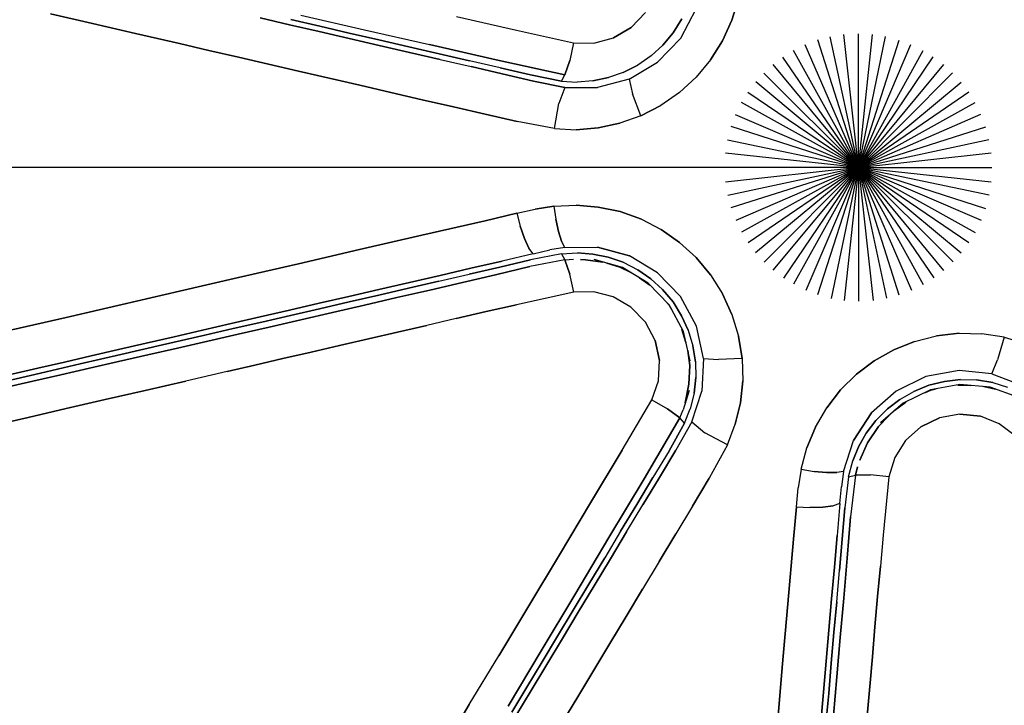
# Model space of a CAD drawing. Units: millimetres. Extents: x 623606 to 652669, y 5095 to 24453.
# Drawn here: x 637436 to 637546, y 14611 to 14687 of the extents above; entities that cross this region are included whole.
import ezdxf

# ---------------------------------------------------------------- set-up
doc = ezdxf.new("R2010")
doc.units = ezdxf.units.MM
doc.layers.add('DEFAULT', color=7, linetype='Continuous')
doc.layers.add('预设值', color=7, linetype='Continuous', true_color=0x000000)
doc.dimstyles.new('Qitele Minor', dxfattribs={"dimscale": 85, "dimtxt": 2.5, "dimasz": 2, "dimexe": 1.5, "dimexo": 0, "dimgap": 2, "dimtad": 1, "dimdec": 0, "dimrnd": 10, "dimzin": 1, "dimtxsty": 'Standard', "dimblk": 'OBLIQUE', "dimcen": 2, "dimdle": 1, "dimclrd": 256, "dimclre": 256, "dimclrt": 256, "dimadec": 0, "dimazin": 0, "dimtfac": 1, "dimtdec": 0, "dimtmove": 0, "dimatfit": 3, "dimldrblk": 'OBLIQUE', "dimfxl": 2, "dimfxlon": 1, "dimlwd": 40, "dimlwe": 30, "dimarcsym": 0})

# ---------------------------------------------------------------- blocks, each defined once
blk = doc.blocks.new('A$C5197715D')
at = {"layer": '预设值', "color": 0}
for p, q in [((5924.72, 6630.82), (5923.98, 6628.45)), ((5923.98, 6628.45), (5924.72, 6630.82)), ((5852.97, 6628.09), (5848.29, 6629.17)), ((5848.29, 6629.17), (5852.97, 6628.09)), ((5876.1, 6629.03), (5883.18, 6627.41)), ((5893.41, 6628.89), (5900.07, 6627.35)), ((5893.41, 6628.89), (5900.07, 6627.35)), ((5912.8, 6627.64), (5914.4, 6629.3)), ((5912.8, 6627.64), (5914.4, 6629.3)), ((5918.31, 6626.47), (5920.03, 6629.72)), ((5918.31, 6626.47), (5920.03, 6629.72)), ((5857.76, 6626.99), (5852.97, 6628.09)), ((5852.97, 6628.09), (5857.76, 6626.99)), ((5871.59, 6628.71), (5874.85, 6627.96)), ((5874.85, 6627.96), (5871.59, 6628.71)), ((5874.85, 6627.96), (5878.14, 6627.2)), ((5878.14, 6627.2), (5874.85, 6627.96)), ((5874.98, 6628.54), (5878.22, 6627.8)), ((5878.22, 6627.8), (5874.98, 6628.54)), ((5878.22, 6627.8), (5881.49, 6627.04)), ((5881.49, 6627.04), (5878.22, 6627.8)), ((5918.43, 6628.61), (5917.47, 6627.07)), ((5917.47, 6627.07), (5918.43, 6628.61)), ((5923.98, 6628.45), (5922.96, 6626.18)), ((5922.96, 6626.18), (5923.98, 6628.45)), ((5862.64, 6625.86), (5857.76, 6626.99)), ((5857.76, 6626.99), (5862.64, 6625.86)), ((5878.14, 6627.2), (5881.46, 6626.43)), ((5881.46, 6626.43), (5878.14, 6627.2)), ((5881.49, 6627.04), (5884.78, 6626.28)), ((5884.78, 6626.28), (5881.49, 6627.04)), ((5883.18, 6627.41), (5890.4, 6625.76)), ((5900.07, 6627.35), (5906.4, 6625.96)), ((5900.07, 6627.35), (5906.4, 6625.96)), ((5910.82, 6626.49), (5912.8, 6627.64)), ((5912.8, 6627.64), (5910.82, 6626.49)), ((5917.47, 6627.07), (5916.31, 6625.69)), ((5916.31, 6625.69), (5917.47, 6627.07)), ((5938.04, 6612.12), (5934.92, 6626.63)), ((5938.04, 6612.12), (5934.92, 6626.63)), ((5938.04, 6612.12), (5936.41, 6626.87)), ((5938.04, 6612.12), (5936.41, 6626.87)), ((5938.04, 6612.12), (5938.04, 6626.96)), ((5938.04, 6612.12), (5938.04, 6626.96)), ((5938.04, 6612.12), (5939.62, 6626.88)), ((5938.04, 6612.12), (5939.62, 6626.88)), ((5938.04, 6612.12), (5941.06, 6626.65)), ((5938.04, 6612.12), (5941.06, 6626.65)), ((5865.89, 6625.11), (5862.64, 6625.86)), ((5862.64, 6625.86), (5865.89, 6625.11)), ((5881.46, 6626.43), (5884.81, 6625.66)), ((5884.81, 6625.66), (5881.46, 6626.43)), ((5884.78, 6626.28), (5888.11, 6625.51)), ((5888.11, 6625.51), (5884.78, 6626.28)), ((5884.81, 6625.66), (5888.19, 6624.88)), ((5888.19, 6624.88), (5884.81, 6625.66)), ((5890.4, 6625.76), (5897.82, 6624.05)), ((5897.82, 6624.05), (5890.4, 6625.76)), ((5906.4, 6625.96), (5905.99, 6623.98)), ((5906.4, 6625.96), (5905.99, 6623.98)), ((5906.4, 6625.96), (5908.64, 6625.92)), ((5906.4, 6625.96), (5908.64, 6625.92)), ((5908.64, 6625.92), (5910.82, 6626.49)), ((5908.64, 6625.92), (5910.82, 6626.49)), ((5916.31, 6625.69), (5915.01, 6624.5)), ((5915.01, 6624.5), (5916.31, 6625.69)), ((5915.73, 6623.8), (5918.31, 6626.47)), ((5915.73, 6623.8), (5918.31, 6626.47)), ((5922.96, 6626.18), (5921.63, 6624.06)), ((5921.63, 6624.06), (5922.96, 6626.18)), ((5938.04, 6612.12), (5932.13, 6625.74)), ((5938.04, 6612.12), (5932.13, 6625.74)), ((5938.04, 6612.12), (5933.55, 6626.27)), ((5938.04, 6612.12), (5933.55, 6626.27)), ((5938.04, 6612.12), (5942.58, 6626.25)), ((5938.04, 6612.12), (5942.58, 6626.25)), ((5938.04, 6612.12), (5943.88, 6625.76)), ((5938.04, 6612.12), (5943.88, 6625.76)), ((5869.18, 6624.35), (5865.89, 6625.11)), ((5865.89, 6625.11), (5869.18, 6624.35)), ((5888.11, 6625.51), (5891.46, 6624.74)), ((5891.46, 6624.74), (5888.11, 6625.51)), ((5888.19, 6624.88), (5891.59, 6624.1)), ((5891.59, 6624.1), (5888.19, 6624.88)), ((5891.46, 6624.74), (5894.84, 6623.96)), ((5894.84, 6623.96), (5891.46, 6624.74)), ((5915.01, 6624.5), (5913.54, 6623.48)), ((5915.01, 6624.5), (5913.54, 6623.48)), ((5938.04, 6612.12), (5930.84, 6625.1)), ((5938.04, 6612.12), (5930.84, 6625.1)), ((5938.04, 6612.12), (5945.24, 6625.09)), ((5938.04, 6612.12), (5945.24, 6625.09)), ((5872.5, 6623.59), (5869.18, 6624.35)), ((5869.18, 6624.35), (5872.5, 6623.59)), ((5875.86, 6622.81), (5872.5, 6623.59)), ((5872.5, 6623.59), (5875.86, 6622.81)), ((5891.59, 6624.1), (5895.02, 6623.31)), ((5891.59, 6624.1), (5895.02, 6623.31)), ((5898.25, 6623.17), (5894.84, 6623.96)), ((5898.25, 6623.17), (5894.84, 6623.96)), ((5897.82, 6624.05), (5905.45, 6622.39)), ((5905.45, 6622.39), (5897.82, 6624.05)), ((5905.45, 6622.39), (5905.99, 6623.98)), ((5905.99, 6623.98), (5905.45, 6622.39)), ((5913.54, 6623.48), (5911.9, 6622.65)), ((5911.9, 6622.65), (5913.54, 6623.48)), ((5912.57, 6621.92), (5915.73, 6623.8)), ((5912.57, 6621.92), (5915.73, 6623.8)), ((5921.63, 6624.06), (5920.02, 6622.13)), ((5921.63, 6624.06), (5920.02, 6622.13)), ((5938.04, 6612.12), (5928.57, 6623.55)), ((5938.04, 6612.12), (5928.57, 6623.55)), ((5938.04, 6612.12), (5929.66, 6624.37)), ((5938.04, 6612.12), (5929.66, 6624.37)), ((5938.04, 6612.12), (5946.36, 6624.41)), ((5938.04, 6612.12), (5946.36, 6624.41)), ((5938.04, 6612.12), (5947.53, 6623.53)), ((5938.04, 6612.12), (5947.53, 6623.53)), ((5879.25, 6622.03), (5875.86, 6622.81)), ((5875.86, 6622.81), (5879.25, 6622.03)), ((5895.02, 6623.31), (5898.48, 6622.51)), ((5898.48, 6622.51), (5895.02, 6623.31)), ((5898.25, 6623.17), (5901.63, 6622.39)), ((5901.63, 6622.39), (5898.25, 6623.17)), ((5898.48, 6622.51), (5901.94, 6621.71)), ((5901.94, 6621.71), (5898.48, 6622.51)), ((5901.63, 6622.39), (5905.07, 6621.71)), ((5905.07, 6621.71), (5901.63, 6622.39)), ((5905.07, 6621.71), (5905.45, 6622.39)), ((5905.07, 6621.71), (5905.45, 6622.39)), ((5911.9, 6622.65), (5910.28, 6622.09)), ((5911.9, 6622.65), (5910.28, 6622.09)), ((5938.04, 6612.12), (5927.52, 6622.59)), ((5938.04, 6612.12), (5927.52, 6622.59)), ((5938.04, 6612.12), (5948.51, 6622.64)), ((5938.04, 6612.12), (5948.51, 6622.64)), ((5882.67, 6621.24), (5879.25, 6622.03)), ((5879.25, 6622.03), (5882.67, 6621.24)), ((5886.11, 6620.45), (5882.67, 6621.24)), ((5882.67, 6621.24), (5886.11, 6620.45)), ((5905.45, 6620.99), (5901.94, 6621.71)), ((5901.94, 6621.71), (5905.45, 6620.99)), ((5905.07, 6621.71), (5906.79, 6621.6)), ((5905.07, 6621.71), (5906.79, 6621.6)), ((5908.55, 6621.72), (5906.79, 6621.6)), ((5908.55, 6621.72), (5906.79, 6621.6)), ((5910.28, 6622.09), (5908.55, 6621.72)), ((5908.55, 6621.72), (5910.28, 6622.09)), ((5912.57, 6621.92), (5909.05, 6620.98)), ((5912.57, 6621.92), (5909.05, 6620.98)), ((5912.57, 6621.92), (5912.96, 6620.3)), ((5912.57, 6621.92), (5912.96, 6620.3)), ((5920.02, 6622.13), (5918.16, 6620.43)), ((5918.16, 6620.43), (5920.02, 6622.13)), ((5938.04, 6612.12), (5926.63, 6621.61)), ((5938.04, 6612.12), (5926.63, 6621.61)), ((5938.04, 6612.12), (5949.47, 6621.59)), ((5938.04, 6612.12), (5949.47, 6621.59)), ((5889.58, 6619.64), (5886.11, 6620.45)), ((5886.11, 6620.45), (5889.58, 6619.64)), ((5905.45, 6620.99), (5904.77, 6619.23)), ((5905.45, 6620.99), (5904.77, 6619.23)), ((5905.45, 6620.99), (5909.05, 6620.98)), ((5905.45, 6620.99), (5909.05, 6620.98)), ((5913.87, 6617.85), (5912.96, 6620.3)), ((5913.87, 6617.85), (5912.96, 6620.3)), ((5918.16, 6620.43), (5916.1, 6618.99)), ((5918.16, 6620.43), (5916.1, 6618.99)), ((5938.04, 6612.12), (5925.75, 6620.45)), ((5938.04, 6612.12), (5925.75, 6620.45)), ((5938.04, 6612.12), (5950.29, 6620.5)), ((5938.04, 6612.12), (5950.29, 6620.5)), ((5893.08, 6618.84), (5889.58, 6619.64)), ((5889.58, 6619.64), (5893.08, 6618.84)), ((5904.27, 6616.43), (5904.77, 6619.23)), ((5904.27, 6616.43), (5904.77, 6619.23)), ((5916.1, 6618.99), (5913.87, 6617.85)), ((5913.87, 6617.85), (5916.1, 6618.99)), ((5938.04, 6612.12), (5925.06, 6619.33)), ((5938.04, 6612.12), (5925.06, 6619.33)), ((5938.04, 6612.12), (5951.01, 6619.32)), ((5938.04, 6612.12), (5951.01, 6619.32)), ((5896.6, 6618.02), (5893.08, 6618.84)), ((5893.08, 6618.84), (5896.6, 6618.02)), ((5900.12, 6617.21), (5896.6, 6618.02)), ((5896.6, 6618.02), (5900.12, 6617.21)), ((5938.04, 6612.12), (5924.39, 6617.96)), ((5938.04, 6612.12), (5924.39, 6617.96)), ((5938.04, 6612.12), (5951.65, 6618.02)), ((5938.04, 6612.12), (5951.65, 6618.02)), ((5904.27, 6616.43), (5900.12, 6617.21)), ((5904.27, 6616.43), (5900.12, 6617.21)), ((5911.55, 6617.02), (5909.15, 6616.51)), ((5909.15, 6616.51), (5911.55, 6617.02)), ((5913.87, 6617.85), (5911.55, 6617.02)), ((5913.87, 6617.85), (5911.55, 6617.02)), ((5904.27, 6616.43), (5906.7, 6616.31)), ((5904.27, 6616.43), (5906.7, 6616.31)), ((5909.15, 6616.51), (5906.7, 6616.31)), ((5906.7, 6616.31), (5909.15, 6616.51)), ((5938.04, 6612.12), (5923.91, 6616.67)), ((5938.04, 6612.12), (5923.91, 6616.67)), ((5938.04, 6612.12), (5952.18, 6616.61)), ((5938.04, 6612.12), (5952.18, 6616.61)), ((5938.04, 6612.12), (5923.51, 6615.15)), ((5938.04, 6612.12), (5923.51, 6615.15)), ((5938.04, 6612.12), (5952.54, 6615.24)), ((5938.04, 6612.12), (5952.54, 6615.24)), ((5938.04, 6612.12), (5923.28, 6613.7)), ((5938.04, 6612.12), (5923.28, 6613.7)), ((5938.04, 6612.12), (5952.79, 6613.75)), ((5938.04, 6612.12), (5952.79, 6613.75)), ((5854.47, 6612.12), (5842.39, 6612.12)), ((5854.47, 6612.12), (5842.39, 6612.12)), ((5854.84, 6612.12), (5842.74, 6612.12)), ((5854.84, 6612.12), (5842.74, 6612.12)), ((5866.92, 6612.12), (5854.47, 6612.12)), ((5866.92, 6612.12), (5854.47, 6612.12)), ((5867.31, 6612.12), (5854.84, 6612.12)), ((5867.31, 6612.12), (5854.84, 6612.12)), ((5879.85, 6612.12), (5866.92, 6612.12)), ((5879.85, 6612.12), (5866.92, 6612.12)), ((5880.26, 6612.12), (5867.31, 6612.12)), ((5880.26, 6612.12), (5867.31, 6612.12)), ((5885.76, 6612.12), (5879.85, 6612.12)), ((5885.76, 6612.12), (5879.85, 6612.12)), ((5893.07, 6612.12), (5880.26, 6612.12)), ((5893.07, 6612.12), (5880.26, 6612.12)), ((5908.14, 6612.12), (5893.07, 6612.12)), ((5908.14, 6612.12), (5893.07, 6612.12)), ((5923.2, 6612.12), (5908.14, 6612.12)), ((5923.2, 6612.12), (5908.14, 6612.12)), ((5938.04, 6612.12), (5923.2, 6612.12)), ((5938.04, 6612.12), (5923.2, 6612.12)), ((5938.04, 6612.12), (5923.29, 6610.49)), ((5938.04, 6612.12), (5923.29, 6610.49)), ((5938.04, 6612.12), (5923.53, 6609)), ((5938.04, 6612.12), (5923.53, 6609)), ((5938.04, 6612.12), (5923.89, 6607.64)), ((5938.04, 6612.12), (5923.89, 6607.64)), ((5938.04, 6612.12), (5924.42, 6606.22)), ((5938.04, 6612.12), (5924.42, 6606.22)), ((5938.04, 6612.12), (5925.06, 6604.92)), ((5938.04, 6612.12), (5925.06, 6604.92)), ((5938.04, 6612.12), (5925.79, 6603.75)), ((5938.04, 6612.12), (5925.79, 6603.75)), ((5938.04, 6612.12), (5926.61, 6602.66)), ((5938.04, 6612.12), (5926.61, 6602.66)), ((5938.04, 6612.12), (5927.57, 6601.6)), ((5938.04, 6612.12), (5927.57, 6601.6)), ((5938.04, 6612.12), (5928.55, 6600.71)), ((5938.04, 6612.12), (5928.55, 6600.71)), ((5938.04, 6612.12), (5929.71, 6599.84)), ((5938.04, 6612.12), (5929.71, 6599.84)), ((5938.04, 6612.12), (5930.83, 6599.15)), ((5938.04, 6612.12), (5930.83, 6599.15)), ((5938.04, 6612.12), (5932.2, 6598.48)), ((5938.04, 6612.12), (5932.2, 6598.48)), ((5938.04, 6612.12), (5933.49, 6597.99)), ((5938.04, 6612.12), (5933.49, 6597.99)), ((5938.04, 6612.12), (5935.01, 6597.59)), ((5938.04, 6612.12), (5935.01, 6597.59)), ((5938.04, 6612.12), (5936.46, 6597.37)), ((5938.04, 6612.12), (5936.46, 6597.37)), ((5938.04, 6612.12), (5952.88, 6612.12)), ((5938.04, 6612.12), (5952.88, 6612.12)), ((5938.04, 6612.12), (5952.79, 6610.54)), ((5938.04, 6612.12), (5952.79, 6610.54)), ((5938.04, 6612.12), (5952.57, 6609.09)), ((5938.04, 6612.12), (5952.57, 6609.09)), ((5938.04, 6612.12), (5952.16, 6607.58)), ((5938.04, 6612.12), (5952.16, 6607.58)), ((5938.04, 6612.12), (5951.68, 6606.28)), ((5938.04, 6612.12), (5951.68, 6606.28)), ((5938.04, 6612.12), (5951.01, 6604.91)), ((5938.04, 6612.12), (5951.01, 6604.91)), ((5938.04, 6612.12), (5950.32, 6603.8)), ((5938.04, 6612.12), (5950.32, 6603.8)), ((5938.04, 6612.12), (5949.44, 6602.63)), ((5938.04, 6612.12), (5949.44, 6602.63)), ((5938.04, 6612.12), (5948.55, 6601.65)), ((5938.04, 6612.12), (5948.55, 6601.65)), ((5938.04, 6612.12), (5947.5, 6600.69)), ((5938.04, 6612.12), (5947.5, 6600.69)), ((5938.04, 6612.12), (5946.41, 6599.87)), ((5938.04, 6612.12), (5946.41, 6599.87)), ((5938.04, 6612.12), (5945.23, 6599.14)), ((5938.04, 6612.12), (5945.23, 6599.14)), ((5938.04, 6612.12), (5943.94, 6598.51)), ((5938.04, 6612.12), (5943.94, 6598.51)), ((5938.04, 6612.12), (5942.52, 6597.98)), ((5938.04, 6612.12), (5942.52, 6597.98)), ((5938.04, 6612.12), (5941.16, 6597.61)), ((5938.04, 6612.12), (5941.16, 6597.61)), ((5938.04, 6612.12), (5939.67, 6597.37)), ((5938.04, 6612.12), (5939.67, 6597.37)), ((5938.04, 6612.12), (5938.04, 6597.28)), ((5938.04, 6612.12), (5938.04, 6597.28)), ((5896.58, 6606.21), (5900.09, 6607.03)), ((5900.09, 6607.03), (5896.58, 6606.21)), ((5900.09, 6607.03), (5902.14, 6607.48)), ((5900.09, 6607.03), (5902.14, 6607.48)), ((5900.09, 6607.03), (5900.47, 6605.59)), ((5900.09, 6607.03), (5900.47, 6605.59)), ((5902.14, 6607.48), (5904.21, 6607.82)), ((5904.21, 6607.82), (5902.14, 6607.48)), ((5904.21, 6607.82), (5906.68, 6607.94)), ((5904.21, 6607.82), (5906.68, 6607.94)), ((5904.21, 6607.82), (5904.43, 6606.37)), ((5904.21, 6607.82), (5904.43, 6606.37)), ((5906.68, 6607.94), (5909.15, 6607.73)), ((5909.15, 6607.73), (5906.68, 6607.94)), ((5909.15, 6607.73), (5911.58, 6607.22)), ((5911.58, 6607.22), (5909.15, 6607.73)), ((5911.58, 6607.22), (5913.94, 6606.38)), ((5913.94, 6606.38), (5911.58, 6607.22)), ((5889.56, 6604.59), (5896.58, 6606.21)), ((5896.58, 6606.21), (5889.56, 6604.59)), ((5904.73, 6605.01), (5904.43, 6606.37)), ((5904.43, 6606.37), (5904.73, 6605.01)), ((5913.94, 6606.38), (5916.14, 6605.23)), ((5913.94, 6606.38), (5916.14, 6605.23)), ((5900.95, 6604.23), (5900.47, 6605.59)), ((5900.47, 6605.59), (5900.95, 6604.23)), ((5905.08, 6603.93), (5904.73, 6605.01)), ((5904.73, 6605.01), (5905.08, 6603.93)), ((5916.14, 6605.23), (5918.17, 6603.8)), ((5918.17, 6603.8), (5916.14, 6605.23)), ((5882.64, 6603), (5889.56, 6604.59)), ((5889.56, 6604.59), (5882.64, 6603)), ((5901.45, 6603.17), (5900.95, 6604.23)), ((5900.95, 6604.23), (5901.45, 6603.17)), ((5905.43, 6603.25), (5905.08, 6603.93)), ((5905.43, 6603.25), (5905.08, 6603.93)), ((5918.17, 6603.8), (5920.01, 6602.12)), ((5920.01, 6602.12), (5918.17, 6603.8)), ((5875.85, 6601.43), (5882.64, 6603)), ((5882.64, 6603), (5875.85, 6601.43)), ((5901.91, 6602.53), (5901.45, 6603.17)), ((5901.91, 6602.53), (5901.45, 6603.17)), ((5901.91, 6602.53), (5903.75, 6602.96)), ((5901.91, 6602.53), (5903.75, 6602.96)), ((5905.43, 6603.25), (5903.75, 6602.96)), ((5905.43, 6603.25), (5903.75, 6602.96)), ((5905.05, 6602.54), (5906.85, 6602.64)), ((5905.05, 6602.54), (5906.85, 6602.64)), ((5905.43, 6603.25), (5909.05, 6603.26)), ((5905.43, 6603.25), (5909.05, 6603.26)), ((5908.56, 6602.51), (5906.85, 6602.64)), ((5906.85, 6602.64), (5908.56, 6602.51)), ((5912.6, 6602.32), (5909.05, 6603.26)), ((5909.05, 6603.26), (5912.6, 6602.32)), ((5898.46, 6601.73), (5895, 6600.93)), ((5895, 6600.93), (5898.46, 6601.73)), ((5901.63, 6601.85), (5898.23, 6601.07)), ((5898.23, 6601.07), (5901.63, 6601.85)), ((5901.91, 6602.53), (5898.46, 6601.73)), ((5901.91, 6602.53), (5898.46, 6601.73)), ((5905.44, 6601.86), (5901.55, 6601.11)), ((5905.44, 6601.86), (5901.55, 6601.11)), ((5905.05, 6602.54), (5901.63, 6601.85)), ((5905.05, 6602.54), (5901.63, 6601.85)), ((5905.05, 6602.54), (5905.44, 6601.86)), ((5905.05, 6602.54), (5905.44, 6601.86)), ((5905.44, 6601.86), (5906.39, 6601.94)), ((5905.44, 6601.86), (5906.39, 6601.94)), ((5905.44, 6601.86), (5905.99, 6600.27)), ((5905.99, 6600.27), (5905.44, 6601.86)), ((5907.71, 6601.88), (5907.18, 6601.9)), ((5907.18, 6601.9), (5907.71, 6601.88)), ((5909.66, 6601.62), (5907.71, 6601.88)), ((5907.71, 6601.88), (5909.66, 6601.62)), ((5910.25, 6602.17), (5908.56, 6602.51)), ((5908.56, 6602.51), (5910.25, 6602.17)), ((5911.84, 6601.01), (5908.69, 6601.9)), ((5911.53, 6601.07), (5910.11, 6601.5)), ((5910.11, 6601.5), (5911.53, 6601.07)), ((5911.92, 6601.59), (5910.25, 6602.17)), ((5910.25, 6602.17), (5911.92, 6601.59)), ((5911.92, 6601.59), (5913.54, 6600.77)), ((5911.92, 6601.59), (5913.54, 6600.77)), ((5915.73, 6600.44), (5912.6, 6602.32)), ((5915.73, 6600.44), (5912.6, 6602.32)), ((5920.01, 6602.12), (5921.61, 6600.21)), ((5921.61, 6600.21), (5920.01, 6602.12)), ((5869.17, 6599.89), (5875.85, 6601.43)), ((5875.85, 6601.43), (5869.17, 6599.89)), ((5895, 6600.93), (5891.57, 6600.14)), ((5891.57, 6600.14), (5895, 6600.93)), ((5898.23, 6601.07), (5894.82, 6600.28)), ((5894.82, 6600.28), (5898.23, 6601.07)), ((5901.55, 6601.11), (5897.74, 6600.2)), ((5897.74, 6600.2), (5901.55, 6601.11)), ((5912.7, 6600.49), (5911.53, 6601.07)), ((5911.53, 6601.07), (5912.7, 6600.49)), ((5914.7, 6599.28), (5911.84, 6601.01)), ((5914.98, 6599.76), (5913.54, 6600.77)), ((5913.54, 6600.77), (5914.98, 6599.76)), ((5918.29, 6597.8), (5915.73, 6600.44)), ((5918.29, 6597.8), (5915.73, 6600.44)), ((5862.64, 6598.38), (5869.17, 6599.89)), ((5869.17, 6599.89), (5862.64, 6598.38)), ((5888.17, 6599.35), (5884.79, 6598.58)), ((5884.79, 6598.58), (5888.17, 6599.35)), ((5891.43, 6599.5), (5888.08, 6598.72)), ((5888.08, 6598.72), (5891.43, 6599.5)), ((5891.57, 6600.14), (5888.17, 6599.35)), ((5888.17, 6599.35), (5891.57, 6600.14)), ((5894.07, 6599.34), (5890.42, 6598.51)), ((5890.42, 6598.51), (5894.07, 6599.34)), ((5891.43, 6599.5), (5894.82, 6600.28)), ((5891.43, 6599.5), (5894.82, 6600.28)), ((5897.74, 6600.2), (5894.07, 6599.34)), ((5894.07, 6599.34), (5897.74, 6600.2)), ((5906.42, 6598.29), (5905.99, 6600.27)), ((5906.42, 6598.29), (5905.99, 6600.27)), ((5914.88, 6599.04), (5913.73, 6599.87)), ((5913.73, 6599.87), (5914.88, 6599.04)), ((5917.01, 6596.87), (5914.7, 6599.28)), ((5914.98, 6599.76), (5916.29, 6598.58)), ((5914.98, 6599.76), (5916.29, 6598.58)), ((5921.61, 6600.21), (5922.95, 6598.08)), ((5921.61, 6600.21), (5922.95, 6598.08)), ((5856.25, 6596.91), (5862.64, 6598.38)), ((5862.64, 6598.38), (5856.25, 6596.91)), ((5884.79, 6598.58), (5881.45, 6597.8)), ((5881.45, 6597.8), (5884.79, 6598.58)), ((5888.08, 6598.72), (5884.76, 6597.96)), ((5884.76, 6597.96), (5888.08, 6598.72)), ((5890.42, 6598.51), (5886.79, 6597.67)), ((5886.79, 6597.67), (5890.42, 6598.51)), ((5906.42, 6598.29), (5900.05, 6596.89)), ((5906.42, 6598.29), (5900.05, 6596.89)), ((5908.64, 6598.32), (5906.42, 6598.29)), ((5908.64, 6598.32), (5906.42, 6598.29)), ((5910.81, 6597.77), (5908.64, 6598.32)), ((5910.81, 6597.77), (5908.64, 6598.32)), ((5917.46, 6597.19), (5916.29, 6598.58)), ((5916.29, 6598.58), (5917.46, 6597.19)), ((5881.45, 6597.8), (5878.13, 6597.04)), ((5878.13, 6597.04), (5881.45, 6597.8)), ((5881.46, 6597.2), (5878.2, 6596.44)), ((5878.2, 6596.44), (5881.46, 6597.2)), ((5884.76, 6597.96), (5881.46, 6597.2)), ((5881.46, 6597.2), (5884.76, 6597.96)), ((5886.79, 6597.67), (5883.19, 6596.85)), ((5883.19, 6596.85), (5886.79, 6597.67)), ((5912.78, 6596.61), (5910.81, 6597.77)), ((5912.78, 6596.61), (5910.81, 6597.77)), ((5917.01, 6596.84), (5916.54, 6597.36)), ((5916.54, 6597.36), (5917.01, 6596.84)), ((5918.41, 6595.66), (5917.46, 6597.19)), ((5917.46, 6597.19), (5918.41, 6595.66)), ((5920.04, 6594.51), (5918.29, 6597.8)), ((5920.04, 6594.51), (5918.29, 6597.8)), ((5922.95, 6598.08), (5923.99, 6595.79)), ((5923.99, 6595.79), (5922.95, 6598.08)), ((5850.04, 6595.47), (5856.25, 6596.91)), ((5856.25, 6596.91), (5850.04, 6595.47)), ((5874.84, 6596.28), (5871.59, 6595.53)), ((5871.59, 6595.53), (5874.84, 6596.28)), ((5878.13, 6597.04), (5874.84, 6596.28)), ((5874.84, 6596.28), (5878.13, 6597.04)), ((5878.2, 6596.44), (5874.96, 6595.7)), ((5874.96, 6595.7), (5878.2, 6596.44)), ((5879.63, 6596.03), (5876.11, 6595.22)), ((5876.11, 6595.22), (5879.63, 6596.03)), ((5883.19, 6596.85), (5879.63, 6596.03)), ((5879.63, 6596.03), (5883.19, 6596.85)), ((5893.38, 6595.35), (5896.7, 6596.12)), ((5896.7, 6596.12), (5893.38, 6595.35)), ((5896.7, 6596.12), (5900.05, 6596.89)), ((5900.05, 6596.89), (5896.7, 6596.12)), ((5912.78, 6596.61), (5914.39, 6594.96)), ((5914.39, 6594.96), (5912.78, 6596.61)), ((5918.6, 6593.93), (5917.01, 6596.87)), ((5917.31, 6596.31), (5917.01, 6596.84)), ((5917.01, 6596.84), (5917.31, 6596.31)), ((5844, 6594.08), (5850.04, 6595.47)), ((5850.04, 6595.47), (5844, 6594.08)), ((5871.59, 6595.53), (5868.37, 6594.79)), ((5868.37, 6594.79), (5871.59, 6595.53)), ((5871.76, 6594.96), (5868.59, 6594.23)), ((5868.59, 6594.23), (5871.76, 6594.96)), ((5874.96, 6595.7), (5871.76, 6594.96)), ((5871.76, 6594.96), (5874.96, 6595.7)), ((5876.11, 6595.22), (5872.6, 6594.41)), ((5872.6, 6594.41), (5876.11, 6595.22)), ((5893.38, 6595.35), (5890.1, 6594.59)), ((5893.38, 6595.35), (5890.1, 6594.59)), ((5915.47, 6592.93), (5914.39, 6594.96)), ((5915.47, 6592.93), (5914.39, 6594.96)), ((5919.14, 6594.05), (5918.41, 6595.66)), ((5918.41, 6595.66), (5919.14, 6594.05)), ((5923.99, 6595.79), (5924.72, 6593.39)), ((5923.99, 6595.79), (5924.72, 6593.39)), ((5865.19, 6594.05), (5862.03, 6593.32)), ((5862.03, 6593.32), (5865.19, 6594.05)), ((5868.37, 6594.79), (5865.19, 6594.05)), ((5865.19, 6594.05), (5868.37, 6594.79)), ((5868.59, 6594.23), (5865.45, 6593.5)), ((5865.45, 6593.5), (5868.59, 6594.23)), ((5872.6, 6594.41), (5869.16, 6593.62)), ((5869.16, 6593.62), (5872.6, 6594.41)), ((5883.62, 6593.1), (5886.85, 6593.84)), ((5886.85, 6593.84), (5883.62, 6593.1)), ((5886.85, 6593.84), (5890.1, 6594.59)), ((5890.1, 6594.59), (5886.85, 6593.84)), ((5918.89, 6592.69), (5918.44, 6594.14)), ((5918.44, 6594.14), (5918.89, 6592.69)), ((5919.36, 6590.64), (5918.6, 6593.93)), ((5919.14, 6594.05), (5919.66, 6592.34)), ((5919.14, 6594.05), (5919.66, 6592.34)), ((5920.84, 6590.93), (5920.04, 6594.51)), ((5920.84, 6590.93), (5920.04, 6594.51)), ((5862.03, 6593.32), (5858.92, 6592.6)), ((5858.92, 6592.6), (5862.03, 6593.32)), ((5865.45, 6593.5), (5860.75, 6592.42)), ((5860.75, 6592.42), (5865.45, 6593.5)), ((5865.76, 6592.84), (5862.42, 6592.07)), ((5862.42, 6592.07), (5865.76, 6592.84)), ((5869.16, 6593.62), (5865.76, 6592.84)), ((5865.76, 6592.84), (5869.16, 6593.62)), ((5880.42, 6592.36), (5883.62, 6593.1)), ((5883.62, 6593.1), (5880.42, 6592.36)), ((5915.47, 6592.93), (5915.95, 6590.68)), ((5915.95, 6590.68), (5915.47, 6592.93)), ((5924.72, 6593.39), (5925.12, 6590.91)), ((5925.12, 6590.91), (5924.72, 6593.39)), ((5941.98, 6591.88), (5944.29, 6592.82)), ((5944.29, 6592.82), (5941.98, 6591.88)), ((5944.29, 6592.82), (5946.73, 6593.43)), ((5944.29, 6592.82), (5946.73, 6593.43)), ((5946.73, 6593.43), (5949.23, 6593.71)), ((5949.23, 6593.71), (5946.73, 6593.43)), ((5949.23, 6593.71), (5951.74, 6593.67)), ((5949.23, 6593.71), (5951.74, 6593.67)), ((5954.22, 6593.29), (5951.74, 6593.67)), ((5954.22, 6593.29), (5951.74, 6593.67)), ((5954.22, 6593.29), (5953.51, 6590.77)), ((5954.22, 6593.29), (5953.51, 6590.77)), ((5954.22, 6593.29), (5956.58, 6592.59)), ((5954.22, 6593.29), (5956.58, 6592.59)), ((5855.86, 6591.9), (5852.83, 6591.2)), ((5852.83, 6591.2), (5855.86, 6591.9)), ((5858.92, 6592.6), (5855.86, 6591.9)), ((5855.86, 6591.9), (5858.92, 6592.6)), ((5860.75, 6592.42), (5856.13, 6591.35)), ((5856.13, 6591.35), (5860.75, 6592.42)), ((5862.42, 6592.07), (5859.11, 6591.32)), ((5859.11, 6591.32), (5862.42, 6592.07)), ((5877.25, 6591.63), (5880.42, 6592.36)), ((5880.42, 6592.36), (5877.25, 6591.63)), ((5919.31, 6590.15), (5919.09, 6591.8)), ((5919.09, 6591.8), (5919.31, 6590.15)), ((5919.94, 6590.53), (5919.66, 6592.34)), ((5919.66, 6592.34), (5919.94, 6590.53)), ((5939.81, 6590.66), (5941.98, 6591.88)), ((5941.98, 6591.88), (5939.81, 6590.66)), ((5852.83, 6591.2), (5849.84, 6590.51)), ((5849.84, 6590.51), (5852.83, 6591.2)), ((5856.13, 6591.35), (5851.61, 6590.31)), ((5851.61, 6590.31), (5856.13, 6591.35)), ((5855.86, 6590.57), (5852.64, 6589.83)), ((5852.64, 6589.83), (5855.86, 6590.57)), ((5859.11, 6591.32), (5855.86, 6590.57)), ((5855.86, 6590.57), (5859.11, 6591.32)), ((5871.01, 6590.18), (5874.11, 6590.9)), ((5874.11, 6590.9), (5871.01, 6590.18)), ((5874.11, 6590.9), (5877.25, 6591.63)), ((5877.25, 6591.63), (5874.11, 6590.9)), ((5915.82, 6588.44), (5915.95, 6590.68)), ((5915.82, 6588.44), (5915.95, 6590.68)), ((5920.84, 6590.93), (5920.65, 6587.29)), ((5920.84, 6590.93), (5920.65, 6587.29)), ((5920.84, 6590.93), (5922.51, 6590.8)), ((5920.84, 6590.93), (5922.51, 6590.8)), ((5925.12, 6590.91), (5922.51, 6590.8)), ((5925.12, 6590.91), (5922.51, 6590.8)), ((5925.12, 6590.91), (5925.19, 6588.45)), ((5925.12, 6590.91), (5925.19, 6588.45)), ((5937.82, 6589.16), (5939.81, 6590.66)), ((5939.81, 6590.66), (5937.82, 6589.16)), ((5952.87, 6589.22), (5953.51, 6590.77)), ((5952.87, 6589.22), (5953.51, 6590.77)), ((5846.91, 6589.83), (5844.01, 6589.17)), ((5844.01, 6589.17), (5846.91, 6589.83)), ((5849.84, 6590.51), (5846.91, 6589.83)), ((5846.91, 6589.83), (5849.84, 6590.51)), ((5851.61, 6590.31), (5847.19, 6589.29)), ((5847.19, 6589.29), (5851.61, 6590.31)), ((5852.64, 6589.83), (5849.46, 6589.11)), ((5849.46, 6589.11), (5852.64, 6589.83)), ((5867.94, 6589.48), (5863.32, 6588.41)), ((5867.94, 6589.48), (5863.32, 6588.41)), ((5867.94, 6589.48), (5871.01, 6590.18)), ((5871.01, 6590.18), (5867.94, 6589.48)), ((5919.22, 6588.07), (5919.31, 6590.15)), ((5919.31, 6590.15), (5919.22, 6588.07)), ((5919.94, 6590.53), (5919.98, 6588.81)), ((5919.94, 6590.53), (5919.98, 6588.81)), ((5949.22, 6589.57), (5945.55, 6588.92)), ((5949.22, 6589.57), (5945.55, 6588.92)), ((5952.87, 6589.22), (5949.22, 6589.57)), ((5952.87, 6589.22), (5949.22, 6589.57)), ((5847.19, 6589.29), (5842.89, 6588.3)), ((5842.89, 6588.3), (5847.19, 6589.29)), ((5846.34, 6588.39), (5843.28, 6587.69)), ((5843.28, 6587.69), (5846.34, 6588.39)), ((5849.46, 6589.11), (5846.34, 6588.39)), ((5846.34, 6588.39), (5849.46, 6589.11)), ((5858.8, 6587.37), (5863.32, 6588.41)), ((5863.32, 6588.41), (5858.8, 6587.37)), ((5915.09, 6586.33), (5915.82, 6588.44)), ((5915.09, 6586.33), (5915.82, 6588.44)), ((5919.79, 6587.06), (5919.98, 6588.81)), ((5919.98, 6588.81), (5919.79, 6587.06)), ((5925.19, 6588.45), (5924.94, 6586)), ((5924.94, 6586), (5925.19, 6588.45)), ((5936.05, 6587.43), (5937.82, 6589.16)), ((5936.05, 6587.43), (5937.82, 6589.16)), ((5945.55, 6588.92), (5942.25, 6587.3)), ((5945.55, 6588.92), (5942.25, 6587.3)), ((5947.62, 6588.38), (5945.87, 6587.94)), ((5945.87, 6587.94), (5947.62, 6588.38)), ((5949.38, 6588.58), (5947.62, 6588.38)), ((5947.62, 6588.38), (5949.38, 6588.58)), ((5949.38, 6588.58), (5951.16, 6588.54)), ((5949.38, 6588.58), (5951.16, 6588.54)), ((5952.97, 6588.25), (5951.16, 6588.54)), ((5951.16, 6588.54), (5952.97, 6588.25)), ((5952.87, 6589.22), (5956.27, 6587.92)), ((5952.87, 6589.22), (5956.27, 6587.92)), ((5854.37, 6586.35), (5858.8, 6587.37)), ((5858.8, 6587.37), (5854.37, 6586.35)), ((5919.24, 6587.38), (5918.57, 6585.2)), ((5918.79, 6586), (5919.22, 6588.07)), ((5919.22, 6588.07), (5918.79, 6586)), ((5919.53, 6583.88), (5920.65, 6587.29)), ((5919.53, 6583.88), (5920.65, 6587.29)), ((5934.53, 6585.45), (5936.05, 6587.43)), ((5936.05, 6587.43), (5934.53, 6585.45)), ((5942.25, 6587.3), (5939.5, 6584.9)), ((5942.25, 6587.3), (5939.5, 6584.9)), ((5942.66, 6586.38), (5944.19, 6587.26)), ((5942.66, 6586.38), (5944.19, 6587.26)), ((5946.04, 6587.42), (5943.03, 6585.97)), ((5945.87, 6587.94), (5944.19, 6587.26)), ((5944.19, 6587.26), (5945.87, 6587.94)), ((5946.07, 6587.41), (5945.41, 6587.12)), ((5945.41, 6587.12), (5946.07, 6587.41)), ((5949.32, 6588.02), (5946.04, 6587.42)), ((5946.68, 6587.54), (5946.07, 6587.41)), ((5946.07, 6587.41), (5946.68, 6587.54)), ((5949.62, 6587.96), (5949.07, 6587.94)), ((5949.07, 6587.94), (5949.62, 6587.96)), ((5952.69, 6587.73), (5949.32, 6588.02)), ((5950.54, 6587.92), (5949.62, 6587.96)), ((5949.62, 6587.96), (5950.54, 6587.92)), ((5953.26, 6587.52), (5951.97, 6587.79)), ((5951.97, 6587.79), (5953.26, 6587.52)), ((5955.76, 6586.61), (5952.69, 6587.73)), ((5952.97, 6588.25), (5954.62, 6587.75)), ((5952.97, 6588.25), (5954.62, 6587.75)), ((5850.05, 6585.35), (5854.37, 6586.35)), ((5854.37, 6586.35), (5850.05, 6585.35)), ((5911.81, 6580.73), (5915.09, 6586.33)), ((5911.81, 6580.73), (5915.09, 6586.33)), ((5915.09, 6586.33), (5916.84, 6585.32)), ((5915.09, 6586.33), (5916.84, 6585.32)), ((5919.79, 6587.06), (5919.36, 6585.34)), ((5919.79, 6587.06), (5919.36, 6585.34)), ((5942.66, 6586.38), (5941.26, 6585.32)), ((5941.26, 6585.32), (5942.66, 6586.38)), ((5845.82, 6584.37), (5850.05, 6585.35)), ((5850.05, 6585.35), (5845.82, 6584.37)), ((5918.2, 6584.32), (5916.84, 6585.32)), ((5916.84, 6585.32), (5918.2, 6584.32)), ((5918.2, 6584.32), (5918.57, 6585.2)), ((5918.2, 6584.32), (5918.57, 6585.2)), ((5918.72, 6583.74), (5919.36, 6585.34)), ((5918.72, 6583.74), (5919.36, 6585.34)), ((5924.94, 6586), (5924.37, 6583.62)), ((5924.37, 6583.62), (5924.94, 6586)), ((5933.28, 6583.29), (5934.53, 6585.45)), ((5933.28, 6583.29), (5934.53, 6585.45)), ((5939.97, 6584.04), (5941.26, 6585.32)), ((5939.97, 6584.04), (5941.26, 6585.32)), ((5943.03, 6585.97), (5940.5, 6583.78)), ((5943.32, 6586.07), (5942.06, 6585.14)), ((5942.06, 6585.14), (5943.32, 6586.07)), ((5841.71, 6583.43), (5845.82, 6584.37)), ((5845.82, 6584.37), (5841.71, 6583.43)), ((5914.26, 6577.57), (5918.2, 6584.32)), ((5918.2, 6584.32), (5914.26, 6577.57)), ((5918.72, 6583.74), (5918.2, 6584.32)), ((5918.72, 6583.74), (5918.2, 6584.32)), ((5939.5, 6584.9), (5937.5, 6581.82)), ((5937.5, 6581.82), (5939.5, 6584.9)), ((5939.97, 6584.04), (5938.9, 6582.62)), ((5938.9, 6582.62), (5939.97, 6584.04)), ((5941.41, 6584.57), (5940.26, 6583.35)), ((5940.26, 6583.35), (5941.41, 6584.57)), ((5944.98, 6583.33), (5947.04, 6584.34)), ((5947.04, 6584.34), (5944.98, 6583.33)), ((5949.31, 6584.74), (5947.04, 6584.34)), ((5949.31, 6584.74), (5947.04, 6584.34)), ((5949.31, 6584.74), (5951.59, 6584.51)), ((5951.59, 6584.51), (5949.31, 6584.74)), ((5953.69, 6583.68), (5951.59, 6584.51)), ((5953.69, 6583.68), (5951.59, 6584.51)), ((5917.01, 6580.68), (5918.72, 6583.74)), ((5918.72, 6583.74), (5917.01, 6580.68)), ((5919.53, 6583.88), (5917.76, 6580.76)), ((5919.53, 6583.88), (5917.76, 6580.76)), ((5919.53, 6583.88), (5920.99, 6582.68)), ((5919.53, 6583.88), (5920.99, 6582.68)), ((5923.5, 6581.34), (5924.37, 6583.62)), ((5923.5, 6581.34), (5924.37, 6583.62)), ((5932.32, 6581.01), (5933.28, 6583.29)), ((5933.28, 6583.29), (5932.32, 6581.01)), ((5940.26, 6583.35), (5939.07, 6581.57)), ((5939.07, 6581.57), (5940.26, 6583.35)), ((5944.98, 6583.33), (5943.27, 6581.8)), ((5944.98, 6583.33), (5943.27, 6581.8)), ((5955.47, 6582.34), (5953.69, 6583.68)), ((5955.47, 6582.34), (5953.69, 6583.68)), ((5923.5, 6581.34), (5920.99, 6582.68)), ((5923.5, 6581.34), (5920.99, 6582.68)), ((5936.39, 6578.38), (5937.5, 6581.82)), ((5936.39, 6578.38), (5937.5, 6581.82)), ((5938.9, 6582.62), (5938.06, 6581.13)), ((5938.06, 6581.13), (5938.9, 6582.62)), ((5943.27, 6581.8), (5942.07, 6579.91)), ((5943.27, 6581.8), (5942.07, 6579.91)), ((5911.81, 6580.73), (5908.29, 6574.88)), ((5908.29, 6574.88), (5911.81, 6580.73)), ((5915.93, 6577.72), (5917.76, 6580.76)), ((5917.76, 6580.76), (5915.93, 6577.72)), ((5923.5, 6581.34), (5921.48, 6577.63)), ((5923.5, 6581.34), (5921.48, 6577.63)), ((5931.68, 6578.62), (5932.32, 6581.01)), ((5931.68, 6578.62), (5932.32, 6581.01)), ((5938.06, 6581.13), (5937.41, 6579.54)), ((5937.41, 6579.54), (5938.06, 6581.13)), ((5939.07, 6581.57), (5938.21, 6579.63)), ((5938.21, 6579.63), (5939.07, 6581.57)), ((5917.01, 6580.68), (5915.22, 6577.71)), ((5917.01, 6580.68), (5915.22, 6577.71)), ((5942.07, 6579.91), (5941.41, 6577.79)), ((5942.07, 6579.91), (5941.41, 6577.79)), ((5931.68, 6578.62), (5931.36, 6576.55)), ((5931.68, 6578.62), (5931.36, 6576.55)), ((5931.68, 6578.62), (5933.11, 6578.39)), ((5931.68, 6578.62), (5933.11, 6578.39)), ((5936.95, 6577.8), (5937.41, 6579.54)), ((5936.95, 6577.8), (5937.41, 6579.54)), ((5937.93, 6578.89), (5937.71, 6577.96)), ((5937.71, 6577.96), (5937.93, 6578.89)), ((5910.33, 6571.05), (5914.26, 6577.57)), ((5914.26, 6577.57), (5910.33, 6571.05)), ((5913.42, 6574.71), (5915.22, 6577.71)), ((5915.22, 6577.71), (5913.42, 6574.71)), ((5914.1, 6574.68), (5915.93, 6577.72)), ((5915.93, 6577.72), (5914.1, 6574.68)), ((5921.48, 6577.63), (5919.61, 6574.54)), ((5919.61, 6574.54), (5921.48, 6577.63)), ((5934.5, 6578.26), (5933.11, 6578.39)), ((5933.11, 6578.39), (5934.5, 6578.26)), ((5935.64, 6578.26), (5934.5, 6578.26)), ((5934.5, 6578.26), (5935.64, 6578.26)), ((5936.39, 6578.38), (5935.64, 6578.26)), ((5936.39, 6578.38), (5935.64, 6578.26)), ((5936.39, 6578.38), (5936.15, 6576.69)), ((5936.39, 6578.38), (5936.15, 6576.69)), ((5936.95, 6577.8), (5936.54, 6574.33)), ((5936.95, 6577.8), (5936.54, 6574.33)), ((5936.95, 6577.8), (5937.71, 6577.96)), ((5936.95, 6577.8), (5937.71, 6577.96)), ((5937.71, 6577.96), (5937.16, 6573.34)), ((5937.71, 6577.96), (5937.16, 6573.34)), ((5937.71, 6577.96), (5939.4, 6577.99)), ((5939.4, 6577.99), (5937.71, 6577.96)), ((5941.41, 6577.79), (5939.4, 6577.99)), ((5941.41, 6577.79), (5939.4, 6577.99)), ((5941.41, 6577.79), (5940.78, 6571.3)), ((5941.41, 6577.79), (5940.78, 6571.3)), ((5931.15, 6574.46), (5931.36, 6576.55)), ((5931.15, 6574.46), (5931.36, 6576.55)), ((5935.99, 6574.81), (5936.15, 6576.69)), ((5935.99, 6574.81), (5936.15, 6576.69)), ((5908.29, 6574.88), (5904.83, 6569.13)), ((5904.83, 6569.13), (5908.29, 6574.88)), ((5911.63, 6571.74), (5913.42, 6574.71)), ((5913.42, 6574.71), (5911.63, 6571.74)), ((5912.29, 6571.67), (5914.1, 6574.68)), ((5912.29, 6571.67), (5914.1, 6574.68)), ((5919.61, 6574.54), (5917.75, 6571.45)), ((5919.61, 6574.54), (5917.75, 6571.45)), ((5930.84, 6570.88), (5931.15, 6574.46)), ((5931.15, 6574.46), (5930.84, 6570.88)), ((5931.15, 6574.46), (5932.64, 6574.38)), ((5931.15, 6574.46), (5932.64, 6574.38)), ((5934.08, 6574.42), (5932.64, 6574.38)), ((5932.64, 6574.38), (5934.08, 6574.42)), ((5935.24, 6574.57), (5934.08, 6574.42)), ((5934.08, 6574.42), (5935.24, 6574.57)), ((5935.99, 6574.81), (5935.24, 6574.57)), ((5935.99, 6574.81), (5935.24, 6574.57)), ((5935.99, 6574.81), (5935.68, 6571.28)), ((5935.99, 6574.81), (5935.68, 6571.28)), ((5936.54, 6574.33), (5936.24, 6570.86)), ((5936.24, 6570.86), (5936.54, 6574.33)), ((5937.16, 6573.34), (5936.81, 6568.75)), ((5936.81, 6568.75), (5937.16, 6573.34)), ((5906.53, 6564.7), (5910.33, 6571.05)), ((5910.33, 6571.05), (5906.53, 6564.7)), ((5911.63, 6571.74), (5909.86, 6568.79)), ((5911.63, 6571.74), (5909.86, 6568.79)), ((5910.49, 6568.67), (5912.29, 6571.67)), ((5912.29, 6571.67), (5910.49, 6568.67)), ((5917.75, 6571.45), (5915.9, 6568.37)), ((5915.9, 6568.37), (5917.75, 6571.45)), ((5930.21, 6563.69), (5930.84, 6570.88)), ((5930.84, 6570.88), (5930.21, 6563.69)), ((5935.68, 6571.28), (5935.37, 6567.75)), ((5935.37, 6567.75), (5935.68, 6571.28)), ((5936.24, 6570.86), (5935.93, 6567.37)), ((5935.93, 6567.37), (5936.24, 6570.86)), ((5940.78, 6571.3), (5940.48, 6567.88)), ((5940.78, 6571.3), (5940.48, 6567.88)), ((5904.83, 6569.13), (5901.43, 6563.48)), ((5901.43, 6563.48), (5904.83, 6569.13)), ((5908.1, 6565.87), (5909.86, 6568.79)), ((5909.86, 6568.79), (5908.1, 6565.87)), ((5908.7, 6565.7), (5910.49, 6568.67)), ((5910.49, 6568.67), (5908.7, 6565.7)), ((5936.81, 6568.75), (5936.42, 6564.33)), ((5936.42, 6564.33), (5936.81, 6568.75)), ((5915.9, 6568.37), (5914.07, 6565.32)), ((5915.9, 6568.37), (5914.07, 6565.32)), ((5935.37, 6567.75), (5935.06, 6564.24)), ((5935.06, 6564.24), (5935.37, 6567.75)), ((5940.18, 6564.49), (5940.48, 6567.88)), ((5940.48, 6567.88), (5940.18, 6564.49)), ((5935.63, 6563.91), (5935.93, 6567.37)), ((5935.63, 6563.91), (5935.93, 6567.37)), ((5906.36, 6562.97), (5908.1, 6565.87)), ((5908.1, 6565.87), (5906.36, 6562.97)), ((5906.93, 6562.76), (5908.7, 6565.7)), ((5908.7, 6565.7), (5906.93, 6562.76)), ((5902.8, 6558.46), (5906.53, 6564.7)), ((5906.53, 6564.7), (5902.8, 6558.46)), ((5914.07, 6565.32), (5912.24, 6562.29)), ((5912.24, 6562.29), (5914.07, 6565.32)), ((5936.42, 6564.33), (5936.03, 6559.94)), ((5936.03, 6559.94), (5936.42, 6564.33)), ((5939.88, 6561.14), (5940.18, 6564.49)), ((5940.18, 6564.49), (5939.88, 6561.14)), ((5901.43, 6563.48), (5898.09, 6557.93)), ((5898.09, 6557.93), (5901.43, 6563.48)), ((5929.59, 6556.63), (5930.21, 6563.69)), ((5930.21, 6563.69), (5929.59, 6556.63)), ((5935.06, 6564.24), (5934.76, 6560.76)), ((5934.76, 6560.76), (5935.06, 6564.24)), ((5935.63, 6563.91), (5935.33, 6560.49)), ((5935.33, 6560.49), (5935.63, 6563.91)), ((5904.63, 6560.1), (5906.36, 6562.97)), ((5906.36, 6562.97), (5904.63, 6560.1)), ((5905.17, 6559.84), (5906.93, 6562.76)), ((5906.93, 6562.76), (5905.17, 6559.84)), ((5912.24, 6562.29), (5910.44, 6559.28)), ((5910.44, 6559.28), (5912.24, 6562.29)), ((5939.59, 6557.81), (5939.88, 6561.14)), ((5939.88, 6561.14), (5939.59, 6557.81)), ((5902.92, 6557.25), (5904.63, 6560.1)), ((5904.63, 6560.1), (5902.92, 6557.25)), ((5934.76, 6560.76), (5934.46, 6557.31)), ((5934.46, 6557.31), (5934.76, 6560.76)), ((5935.33, 6560.49), (5935.03, 6557.09)), ((5935.03, 6557.09), (5935.33, 6560.49)), ((5936.03, 6559.94), (5935.64, 6555.6)), ((5935.64, 6555.6), (5936.03, 6559.94)), ((5903.43, 6556.94), (5905.17, 6559.84)), ((5905.17, 6559.84), (5903.43, 6556.94)), ((5910.44, 6559.28), (5908.65, 6556.31)), ((5908.65, 6556.31), (5910.44, 6559.28)), ((5894.82, 6552.5), (5898.09, 6557.93)), ((5894.82, 6552.5), (5898.09, 6557.93)), ((5899.13, 6552.34), (5902.8, 6558.46)), ((5902.8, 6558.46), (5899.13, 6552.34)), ((5939.3, 6554.51), (5939.59, 6557.81)), ((5939.59, 6557.81), (5939.3, 6554.51)), ((5901.23, 6554.43), (5902.92, 6557.25)), ((5902.92, 6557.25), (5901.23, 6554.43)), ((5901.71, 6554.08), (5903.43, 6556.94)), ((5903.43, 6556.94), (5901.71, 6554.08)), ((5928.98, 6549.69), (5929.59, 6556.63)), ((5929.59, 6556.63), (5928.98, 6549.69)), ((5934.46, 6557.31), (5934.15, 6553.89)), ((5934.15, 6553.89), (5934.46, 6557.31)), ((5935.03, 6557.09), (5934.74, 6553.72)), ((5934.74, 6553.72), (5935.03, 6557.09)), ((5908.65, 6556.31), (5906.87, 6553.35)), ((5906.87, 6553.35), (5908.65, 6556.31)), ((5935.64, 6555.6), (5935.26, 6551.31)), ((5935.26, 6551.31), (5935.64, 6555.6)), ((5939.01, 6551.24), (5939.3, 6554.51)), ((5939.3, 6554.51), (5939.01, 6551.24)), ((5899.55, 6551.65), (5901.23, 6554.43)), ((5901.23, 6554.43), (5899.55, 6551.65)), ((5900, 6551.25), (5901.71, 6554.08)), ((5901.71, 6554.08), (5900, 6551.25)), ((5906.87, 6553.35), (5905.11, 6550.43)), ((5905.11, 6550.43), (5906.87, 6553.35)), ((5934.15, 6553.89), (5933.86, 6550.5)), ((5933.86, 6550.5), (5934.15, 6553.89)), ((5934.74, 6553.72), (5934.44, 6550.39)), ((5934.44, 6550.39), (5934.74, 6553.72)), ((5894.82, 6552.5), (5891.63, 6547.19)), ((5891.63, 6547.19), (5894.82, 6552.5))]:
    blk.add_line(p, q, dxfattribs=at)
blk = doc.blocks.new('_Oblique')
at = {"color": 0, "linetype": 'ByBlock', "lineweight": -2}
blk.add_line((-0.5, -0.5), (0.5, 0.5), dxfattribs=at)
blk = doc.blocks.new('*D19')
at = {"layer": 'DEFAULT', "lineweight": 40, "transparency": 16777216}
blk.add_line((627463.56, 20641.3), (627463.56, 6218.35), dxfattribs=at)
at = {"layer": 'DEFAULT', "lineweight": 30, "transparency": 16777216}
for p, q in [((628058.56, 20301.3), (627123.56, 20301.3)), ((628058.56, 6558.35), (627123.56, 6558.35))]:
    blk.add_line(p, q, dxfattribs=at)
at = {"layer": 'Defpoints', "color": 0, "transparency": 16777216}
for p in [(638592.15, 20301.3), (627463.56, 6558.35), (636257.05, 6558.35)]:
    blk.add_point(p, dxfattribs=at)
at = {"layer": 'DEFAULT', "lineweight": 40, "transparency": 16777216, "xscale": 510, "yscale": 510, "zscale": 510}
for p, rotation in [((627463.56, 20301.3), 90), ((627463.56, 6558.35), 270)]:
    blk.add_blockref('_Oblique', p, dxfattribs=dict(at, rotation=rotation))
at = {"layer": 'DEFAULT', "transparency": 16777216, "insert": (626823.54, 13429.83), "char_height": 493, "attachment_point": 5, "rotation": 90}
blk.add_mtext('13740', dxfattribs=at)

msp = doc.modelspace()

# ---------------------------------------------------------------- block references
msp.add_blockref('A$C5197715D', (631591.44, 8058.29))

# ---------------------------------------------------------------- dimensions: what is measured, and where the dimension line sits
at = {"layer": 'DEFAULT'}
dim = msp.add_linear_dim(base=(627463.56, 6558.35), p1=(638592.15, 20301.3), p2=(636257.05, 6558.35), angle=90, dimstyle='Qitele Minor', override={"dimtxt": 5.8, "dimasz": 6, "dimexe": 4, "dimgap": 4.5, "dimdle": 4, "dimfxl": 7}, dxfattribs=at)
dim.commit()
dim.dimension.update_dxf_attribs({"geometry": '*D19', "text_midpoint": (626823.54, 13429.83)})

doc.saveas('drawing.dxf')
